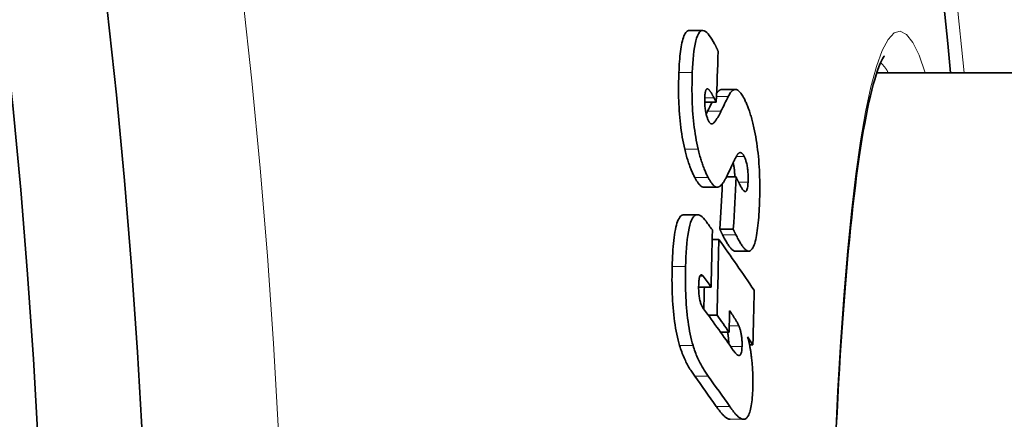
# Model space of a CAD drawing. Units: millimetres. Extents: x 3424 to 15915, y -1928 to 9586.
# Drawn here: x 14083 to 14159, y 1300 to 1331 of the extents above; entities that cross this region are included whole.
import ezdxf

# ---------------------------------------------------------------- set-up
doc = ezdxf.new("R2010")
doc.units = ezdxf.units.MM
doc.layers.add('Viditelná (ISO)', color=7, linetype='Continuous', lineweight=35)
doc.layers.add('Viditelná tenká (ISO)', color=7, linetype='Continuous', lineweight=18)

msp = doc.modelspace()

# ---------------------------------------------------------------- linework, layer by layer
at = {"layer": 'Viditelná (ISO)'}
for p, q in [((14134.871, 1329.914), (14135.906, 1329.914)), ((14149.324, 1326.66), (14265.097, 1326.66)), ((14136.955, 1324.397), (14136.782, 1324.725)), ((14137.392, 1325.374), (14138.422, 1325.374)), ((14136.955, 1324.397), (14136.065, 1324.397)), ((14138.475, 1318.655), (14137.749, 1318.655)), ((14136, 1317.846), (14137.032, 1317.846)), ((14134.465, 1315.736), (14135.499, 1315.736)), ((14138.268, 1314.613), (14137.238, 1314.613)), ((14137.149, 1313.83), (14136.64, 1313.83)), ((14138.425, 1312.924), (14139.454, 1312.924)), ((14136.558, 1310.165), (14135.596, 1310.165)), ((14137.013, 1307.999), (14136.337, 1307.999)), ((14137.94, 1306.694), (14137.279, 1306.694)), ((14139.776, 1305.726), (14139.517, 1305.726))]:
    msp.add_line(p, q, dxfattribs=at)
at = {"layer": 'Viditelná (ISO)', "flags": 128}
for points in [[(14134.871, 1329.914), (14134.814, 1329.907), (14134.757, 1329.888), (14134.703, 1329.856), (14134.65, 1329.811), (14134.599, 1329.751), (14134.549, 1329.677), (14134.503, 1329.591), (14134.459, 1329.492), (14134.418, 1329.38), (14134.379, 1329.257), (14134.343, 1329.123), (14134.309, 1328.977), (14134.278, 1328.822), (14134.249, 1328.657), (14134.222, 1328.485), (14134.198, 1328.305), (14134.176, 1328.12), (14134.156, 1327.928), (14134.139, 1327.731), (14134.122, 1327.529), (14134.108, 1327.322), (14134.095, 1327.112), (14134.084, 1326.899), (14134.074, 1326.683)], [(14135.11, 1326.683), (14135.126, 1327.031), (14135.147, 1327.372), (14135.172, 1327.702), (14135.201, 1328.02), (14135.236, 1328.323), (14135.276, 1328.608), (14135.323, 1328.874), (14135.376, 1329.116), (14135.436, 1329.329), (14135.502, 1329.511), (14135.575, 1329.661), (14135.655, 1329.778), (14135.74, 1329.858), (14135.829, 1329.902), (14135.922, 1329.913), (14136.019, 1329.892), (14136.117, 1329.841), (14136.218, 1329.764), (14136.319, 1329.663), (14136.42, 1329.541), (14136.522, 1329.401), (14136.624, 1329.244), (14136.725, 1329.072), (14136.826, 1328.888)], [(14136.826, 1328.888), (14136.837, 1328.867), (14136.849, 1328.845), (14136.86, 1328.823), (14136.871, 1328.801), (14136.883, 1328.778), (14136.894, 1328.756), (14136.905, 1328.733), (14136.916, 1328.71), (14136.928, 1328.686), (14136.939, 1328.663), (14136.95, 1328.639), (14136.961, 1328.615), (14136.972, 1328.591), (14136.984, 1328.567), (14136.995, 1328.542), (14137.006, 1328.517), (14137.017, 1328.492), (14137.028, 1328.467), (14137.039, 1328.442), (14137.05, 1328.416), (14137.062, 1328.39), (14137.073, 1328.364), (14137.084, 1328.337), (14137.095, 1328.311)], [(14149.902, 1327.961), (14149.883, 1327.936), (14149.833, 1327.861), (14149.763, 1327.738), (14149.68, 1327.571), (14149.587, 1327.362), (14149.487, 1327.113), (14149.381, 1326.826), (14149.272, 1326.502), (14149.162, 1326.145), (14149.051, 1325.755), (14148.941, 1325.332), (14148.83, 1324.877), (14148.719, 1324.391), (14148.609, 1323.875), (14148.5, 1323.329), (14148.391, 1322.755), (14148.283, 1322.152), (14148.177, 1321.523), (14148.072, 1320.867), (14147.97, 1320.185), (14147.869, 1319.476), (14147.769, 1318.741), (14147.671, 1317.979), (14147.575, 1317.192), (14147.481, 1316.38), (14147.388, 1315.544), (14147.298, 1314.685), (14147.209, 1313.804), (14147.122, 1312.9), (14147.038, 1311.975), (14146.956, 1311.031), (14146.876, 1310.066), (14146.798, 1309.082), (14146.723, 1308.078), (14146.65, 1307.053), (14146.579, 1306.008), (14146.51, 1304.944), (14146.444, 1303.862), (14146.379, 1302.762), (14146.318, 1301.646), (14146.258, 1300.515), (14146.201, 1299.369)], [(14134.074, 1326.683), (14134.066, 1326.454), (14134.058, 1326.221), (14134.053, 1325.985), (14134.049, 1325.745), (14134.047, 1325.503), (14134.047, 1325.258), (14134.049, 1325.011), (14134.054, 1324.762), (14134.061, 1324.511), (14134.07, 1324.257), (14134.083, 1324.001), (14134.098, 1323.744), (14134.116, 1323.486), (14134.138, 1323.227), (14134.163, 1322.969), (14134.19, 1322.712), (14134.221, 1322.458), (14134.256, 1322.206), (14134.293, 1321.957), (14134.334, 1321.711), (14134.377, 1321.471), (14134.423, 1321.237), (14134.471, 1321.009), (14134.522, 1320.786)], [(14135.557, 1320.786), (14135.506, 1321.009), (14135.458, 1321.237), (14135.412, 1321.471), (14135.369, 1321.711), (14135.328, 1321.957), (14135.291, 1322.206), (14135.257, 1322.458), (14135.226, 1322.712), (14135.198, 1322.969), (14135.173, 1323.227), (14135.152, 1323.486), (14135.134, 1323.744), (14135.118, 1324.001), (14135.106, 1324.257), (14135.096, 1324.511), (14135.089, 1324.762), (14135.085, 1325.011), (14135.083, 1325.258), (14135.083, 1325.503), (14135.085, 1325.745), (14135.088, 1325.985), (14135.094, 1326.221), (14135.101, 1326.454), (14135.11, 1326.683)], [(14136.34, 1325.395), (14136.323, 1325.406), (14136.307, 1325.414), (14136.29, 1325.42), (14136.273, 1325.423), (14136.257, 1325.424), (14136.241, 1325.421), (14136.226, 1325.414), (14136.211, 1325.404), (14136.197, 1325.391), (14136.183, 1325.373), (14136.17, 1325.352), (14136.157, 1325.326), (14136.145, 1325.297), (14136.134, 1325.264), (14136.124, 1325.227), (14136.115, 1325.187), (14136.106, 1325.144), (14136.099, 1325.098), (14136.092, 1325.048), (14136.086, 1324.997), (14136.081, 1324.943), (14136.077, 1324.887), (14136.073, 1324.83), (14136.071, 1324.771)], [(14136.782, 1324.725), (14136.765, 1324.758), (14136.747, 1324.791), (14136.729, 1324.825), (14136.711, 1324.857), (14136.693, 1324.89), (14136.675, 1324.923), (14136.657, 1324.955), (14136.639, 1324.986), (14136.62, 1325.017), (14136.602, 1325.048), (14136.584, 1325.078), (14136.566, 1325.107), (14136.549, 1325.135), (14136.531, 1325.162), (14136.512, 1325.19), (14136.493, 1325.218), (14136.474, 1325.245), (14136.454, 1325.272), (14136.435, 1325.297), (14136.415, 1325.321), (14136.396, 1325.343), (14136.377, 1325.363), (14136.358, 1325.38), (14136.34, 1325.395)], [(14136.071, 1324.771), (14136.068, 1324.687), (14136.065, 1324.602), (14136.065, 1324.514), (14136.065, 1324.426), (14136.067, 1324.335), (14136.07, 1324.243), (14136.076, 1324.15), (14136.083, 1324.056), (14136.091, 1323.964), (14136.102, 1323.872), (14136.115, 1323.781), (14136.13, 1323.692), (14136.146, 1323.607), (14136.164, 1323.525), (14136.183, 1323.448), (14136.203, 1323.374), (14136.224, 1323.304), (14136.246, 1323.238), (14136.269, 1323.176), (14136.291, 1323.118), (14136.314, 1323.063), (14136.338, 1323.011), (14136.361, 1322.962), (14136.385, 1322.916)], [(14137.392, 1325.374), (14137.374, 1325.373), (14137.355, 1325.372), (14137.337, 1325.369), (14137.319, 1325.365), (14137.301, 1325.36), (14137.283, 1325.354), (14137.266, 1325.347), (14137.248, 1325.339), (14137.231, 1325.33), (14137.213, 1325.319), (14137.196, 1325.308), (14137.179, 1325.296), (14137.162, 1325.283), (14137.145, 1325.269), (14137.128, 1325.253), (14137.111, 1325.237), (14137.094, 1325.22), (14137.078, 1325.202), (14137.062, 1325.183), (14137.045, 1325.163), (14137.029, 1325.143), (14137.013, 1325.121), (14136.997, 1325.099), (14136.981, 1325.076)], [(14137.879, 1324.838), (14137.922, 1324.922), (14137.965, 1325), (14138.01, 1325.072), (14138.056, 1325.137), (14138.102, 1325.195), (14138.15, 1325.245), (14138.199, 1325.288), (14138.248, 1325.322), (14138.298, 1325.348), (14138.349, 1325.365), (14138.402, 1325.373), (14138.455, 1325.372), (14138.508, 1325.362), (14138.562, 1325.342), (14138.617, 1325.313), (14138.672, 1325.274), (14138.727, 1325.226), (14138.783, 1325.169), (14138.839, 1325.102), (14138.896, 1325.026), (14138.952, 1324.942), (14139.008, 1324.85), (14139.063, 1324.75), (14139.119, 1324.642)], [(14139.119, 1324.642), (14139.152, 1324.574), (14139.186, 1324.505), (14139.219, 1324.433), (14139.251, 1324.36), (14139.284, 1324.284), (14139.317, 1324.206), (14139.349, 1324.127), (14139.382, 1324.044), (14139.414, 1323.96), (14139.445, 1323.874), (14139.477, 1323.785), (14139.508, 1323.694), (14139.54, 1323.601), (14139.57, 1323.505), (14139.601, 1323.407), (14139.631, 1323.308), (14139.661, 1323.206), (14139.69, 1323.101), (14139.719, 1322.995), (14139.747, 1322.886), (14139.775, 1322.775), (14139.802, 1322.662), (14139.83, 1322.546), (14139.856, 1322.428)], [(14136.287, 1323.699), (14136.283, 1323.69), (14136.278, 1323.681), (14136.273, 1323.671), (14136.269, 1323.662), (14136.264, 1323.653), (14136.26, 1323.644), (14136.255, 1323.634), (14136.251, 1323.625), (14136.246, 1323.616), (14136.241, 1323.606), (14136.237, 1323.597), (14136.232, 1323.588), (14136.227, 1323.579), (14136.223, 1323.569), (14136.218, 1323.56), (14136.213, 1323.551), (14136.209, 1323.542), (14136.204, 1323.533), (14136.199, 1323.523), (14136.194, 1323.514), (14136.19, 1323.505), (14136.185, 1323.496), (14136.18, 1323.487), (14136.175, 1323.478)], [(14136.652, 1322.73), (14136.682, 1322.746), (14136.714, 1322.767), (14136.745, 1322.792), (14136.777, 1322.822), (14136.808, 1322.854), (14136.839, 1322.89), (14136.87, 1322.928), (14136.9, 1322.967), (14136.929, 1323.007), (14136.957, 1323.048), (14136.984, 1323.088), (14137.01, 1323.129), (14137.036, 1323.172), (14137.063, 1323.216), (14137.089, 1323.261), (14137.115, 1323.307), (14137.142, 1323.354), (14137.168, 1323.402), (14137.194, 1323.451), (14137.219, 1323.5), (14137.245, 1323.549), (14137.27, 1323.599), (14137.295, 1323.649), (14137.319, 1323.699)], [(14136.385, 1322.916), (14136.396, 1322.895), (14136.408, 1322.876), (14136.419, 1322.857), (14136.431, 1322.84), (14136.442, 1322.823), (14136.453, 1322.808), (14136.465, 1322.794), (14136.476, 1322.782), (14136.487, 1322.77), (14136.499, 1322.76), (14136.51, 1322.751), (14136.521, 1322.743), (14136.533, 1322.736), (14136.544, 1322.73), (14136.555, 1322.726), (14136.566, 1322.722), (14136.577, 1322.72), (14136.588, 1322.719), (14136.599, 1322.718), (14136.61, 1322.719), (14136.62, 1322.72), (14136.631, 1322.723), (14136.641, 1322.726), (14136.652, 1322.73)], [(14139.856, 1322.428), (14139.904, 1322.202), (14139.95, 1321.97), (14139.994, 1321.732), (14140.035, 1321.489), (14140.074, 1321.239), (14140.11, 1320.986), (14140.143, 1320.73), (14140.173, 1320.472), (14140.199, 1320.212), (14140.223, 1319.95), (14140.244, 1319.687), (14140.261, 1319.425), (14140.276, 1319.164), (14140.288, 1318.904), (14140.297, 1318.647), (14140.303, 1318.391), (14140.308, 1318.138), (14140.309, 1317.887), (14140.309, 1317.638), (14140.306, 1317.392), (14140.302, 1317.149), (14140.295, 1316.91), (14140.288, 1316.673), (14140.278, 1316.44)], [(14134.522, 1320.786), (14134.55, 1320.67), (14134.579, 1320.556), (14134.608, 1320.445), (14134.637, 1320.336), (14134.667, 1320.229), (14134.697, 1320.124), (14134.727, 1320.021), (14134.758, 1319.921), (14134.79, 1319.822), (14134.822, 1319.726), (14134.854, 1319.632), (14134.886, 1319.54), (14134.919, 1319.45), (14134.952, 1319.362), (14134.986, 1319.277), (14135.019, 1319.194), (14135.053, 1319.113), (14135.087, 1319.034), (14135.121, 1318.958), (14135.155, 1318.883), (14135.189, 1318.811), (14135.223, 1318.74), (14135.258, 1318.672), (14135.293, 1318.606)], [(14136.326, 1318.606), (14136.291, 1318.672), (14136.257, 1318.74), (14136.223, 1318.811), (14136.188, 1318.883), (14136.154, 1318.958), (14136.12, 1319.034), (14136.087, 1319.113), (14136.053, 1319.194), (14136.019, 1319.277), (14135.986, 1319.362), (14135.953, 1319.45), (14135.92, 1319.54), (14135.888, 1319.632), (14135.856, 1319.726), (14135.824, 1319.822), (14135.793, 1319.921), (14135.762, 1320.021), (14135.731, 1320.124), (14135.701, 1320.229), (14135.671, 1320.336), (14135.642, 1320.445), (14135.613, 1320.556), (14135.585, 1320.67), (14135.557, 1320.786)], [(14138.607, 1320.394), (14138.593, 1320.375), (14138.577, 1320.353), (14138.561, 1320.327), (14138.544, 1320.299), (14138.526, 1320.268), (14138.507, 1320.235), (14138.488, 1320.2), (14138.469, 1320.164), (14138.45, 1320.127), (14138.431, 1320.09), (14138.412, 1320.052), (14138.392, 1320.013), (14138.372, 1319.972), (14138.351, 1319.93), (14138.331, 1319.888), (14138.31, 1319.845), (14138.289, 1319.802), (14138.268, 1319.759), (14138.248, 1319.716), (14138.227, 1319.674), (14138.207, 1319.631), (14138.188, 1319.59), (14138.169, 1319.55), (14138.15, 1319.51)], [(14139.107, 1320.212), (14139.085, 1320.255), (14139.063, 1320.294), (14139.041, 1320.33), (14139.02, 1320.362), (14138.998, 1320.392), (14138.976, 1320.418), (14138.955, 1320.441), (14138.933, 1320.461), (14138.911, 1320.477), (14138.89, 1320.491), (14138.868, 1320.501), (14138.847, 1320.509), (14138.825, 1320.513), (14138.804, 1320.515), (14138.784, 1320.513), (14138.763, 1320.51), (14138.743, 1320.503), (14138.723, 1320.494), (14138.703, 1320.483), (14138.683, 1320.469), (14138.664, 1320.453), (14138.645, 1320.435), (14138.626, 1320.415), (14138.607, 1320.394)], [(14139.402, 1318.226), (14139.406, 1318.315), (14139.408, 1318.406), (14139.41, 1318.498), (14139.41, 1318.592), (14139.409, 1318.687), (14139.407, 1318.784), (14139.402, 1318.883), (14139.397, 1318.982), (14139.389, 1319.081), (14139.38, 1319.179), (14139.368, 1319.276), (14139.355, 1319.372), (14139.34, 1319.465), (14139.323, 1319.553), (14139.305, 1319.638), (14139.286, 1319.718), (14139.265, 1319.794), (14139.244, 1319.866), (14139.222, 1319.933), (14139.2, 1319.996), (14139.177, 1320.055), (14139.154, 1320.111), (14139.13, 1320.163), (14139.107, 1320.212)], [(14138.254, 1319.729), (14138.263, 1319.691), (14138.273, 1319.653), (14138.282, 1319.613), (14138.29, 1319.573), (14138.298, 1319.531), (14138.307, 1319.489), (14138.314, 1319.446), (14138.321, 1319.401), (14138.328, 1319.356), (14138.335, 1319.31), (14138.341, 1319.264), (14138.347, 1319.218), (14138.352, 1319.172), (14138.356, 1319.125), (14138.361, 1319.078), (14138.364, 1319.031), (14138.368, 1318.983), (14138.371, 1318.936), (14138.373, 1318.888), (14138.376, 1318.841), (14138.377, 1318.794), (14138.379, 1318.747), (14138.38, 1318.701), (14138.381, 1318.655)], [(14135.293, 1318.606), (14135.322, 1318.55), (14135.352, 1318.496), (14135.382, 1318.444), (14135.411, 1318.393), (14135.441, 1318.345), (14135.471, 1318.297), (14135.501, 1318.252), (14135.531, 1318.209), (14135.561, 1318.168), (14135.591, 1318.129), (14135.621, 1318.092), (14135.651, 1318.057), (14135.681, 1318.025), (14135.71, 1317.995), (14135.74, 1317.967), (14135.769, 1317.943), (14135.799, 1317.921), (14135.828, 1317.901), (14135.857, 1317.885), (14135.886, 1317.871), (14135.915, 1317.86), (14135.943, 1317.853), (14135.971, 1317.848), (14136, 1317.846)], [(14137.064, 1317.848), (14137.034, 1317.846), (14137.005, 1317.848), (14136.975, 1317.853), (14136.945, 1317.861), (14136.915, 1317.872), (14136.885, 1317.887), (14136.855, 1317.905), (14136.824, 1317.926), (14136.793, 1317.95), (14136.763, 1317.976), (14136.732, 1318.006), (14136.701, 1318.038), (14136.669, 1318.073), (14136.638, 1318.111), (14136.607, 1318.151), (14136.576, 1318.193), (14136.544, 1318.238), (14136.513, 1318.284), (14136.482, 1318.333), (14136.45, 1318.384), (14136.419, 1318.437), (14136.388, 1318.491), (14136.357, 1318.548), (14136.326, 1318.606)], [(14137.826, 1318.813), (14137.798, 1318.754), (14137.769, 1318.696), (14137.741, 1318.638), (14137.712, 1318.582), (14137.682, 1318.526), (14137.653, 1318.472), (14137.623, 1318.419), (14137.593, 1318.367), (14137.562, 1318.318), (14137.532, 1318.269), (14137.501, 1318.223), (14137.47, 1318.179), (14137.439, 1318.137), (14137.407, 1318.097), (14137.375, 1318.058), (14137.342, 1318.022), (14137.309, 1317.988), (14137.275, 1317.957), (14137.24, 1317.929), (14137.205, 1317.905), (14137.17, 1317.884), (14137.135, 1317.868), (14137.099, 1317.856), (14137.064, 1317.848)], [(14138.475, 1318.655), (14138.484, 1318.635), (14138.493, 1318.614), (14138.502, 1318.593), (14138.512, 1318.571), (14138.522, 1318.549), (14138.533, 1318.526), (14138.543, 1318.503), (14138.555, 1318.48), (14138.566, 1318.456), (14138.577, 1318.432), (14138.589, 1318.407), (14138.601, 1318.383), (14138.613, 1318.358), (14138.626, 1318.333), (14138.638, 1318.308), (14138.65, 1318.283), (14138.663, 1318.258), (14138.675, 1318.232), (14138.688, 1318.207), (14138.701, 1318.181), (14138.714, 1318.154), (14138.727, 1318.128), (14138.741, 1318.101), (14138.755, 1318.073)], [(14138.755, 1318.073), (14138.787, 1318.009), (14138.82, 1317.946), (14138.854, 1317.885), (14138.888, 1317.826), (14138.921, 1317.771), (14138.955, 1317.719), (14138.988, 1317.672), (14139.021, 1317.63), (14139.054, 1317.593), (14139.087, 1317.562), (14139.12, 1317.537), (14139.152, 1317.52), (14139.183, 1317.513), (14139.214, 1317.515), (14139.243, 1317.529), (14139.271, 1317.556), (14139.297, 1317.596), (14139.321, 1317.651), (14139.342, 1317.719), (14139.36, 1317.8), (14139.375, 1317.894), (14139.387, 1317.997), (14139.396, 1318.109), (14139.402, 1318.226)], [(14140.278, 1316.44), (14140.267, 1316.211), (14140.254, 1315.983), (14140.24, 1315.758), (14140.224, 1315.537), (14140.207, 1315.32), (14140.188, 1315.108), (14140.166, 1314.901), (14140.143, 1314.702), (14140.118, 1314.508), (14140.09, 1314.322), (14140.06, 1314.144), (14140.028, 1313.975), (14139.993, 1313.815), (14139.956, 1313.666), (14139.916, 1313.528), (14139.874, 1313.404), (14139.829, 1313.293), (14139.782, 1313.196), (14139.733, 1313.113), (14139.681, 1313.045), (14139.627, 1312.992), (14139.572, 1312.955), (14139.516, 1312.932), (14139.457, 1312.924)], [(14134.465, 1315.736), (14134.397, 1315.728), (14134.33, 1315.706), (14134.266, 1315.667), (14134.203, 1315.613), (14134.143, 1315.542), (14134.085, 1315.453), (14134.029, 1315.346), (14133.977, 1315.223), (14133.928, 1315.084), (14133.883, 1314.931), (14133.841, 1314.763), (14133.802, 1314.583), (14133.766, 1314.39), (14133.734, 1314.185), (14133.705, 1313.97), (14133.679, 1313.747), (14133.655, 1313.515), (14133.634, 1313.276), (14133.616, 1313.032), (14133.6, 1312.783), (14133.586, 1312.529), (14133.575, 1312.273), (14133.565, 1312.015), (14133.557, 1311.756)], [(14134.593, 1311.756), (14134.605, 1312.117), (14134.62, 1312.476), (14134.639, 1312.829), (14134.662, 1313.175), (14134.69, 1313.51), (14134.724, 1313.831), (14134.763, 1314.136), (14134.808, 1314.422), (14134.859, 1314.686), (14134.916, 1314.924), (14134.98, 1315.135), (14135.051, 1315.317), (14135.128, 1315.467), (14135.21, 1315.582), (14135.297, 1315.664), (14135.387, 1315.715), (14135.481, 1315.735), (14135.576, 1315.727), (14135.674, 1315.693), (14135.771, 1315.636), (14135.87, 1315.559), (14135.969, 1315.463), (14136.068, 1315.35), (14136.166, 1315.224)], [(14137.238, 1314.613), (14137.244, 1314.598), (14137.25, 1314.583), (14137.257, 1314.567), (14137.264, 1314.551), (14137.271, 1314.535), (14137.278, 1314.519), (14137.285, 1314.503), (14137.293, 1314.486), (14137.301, 1314.469), (14137.309, 1314.452), (14137.317, 1314.434), (14137.326, 1314.417), (14137.334, 1314.399), (14137.343, 1314.381), (14137.352, 1314.363), (14137.361, 1314.344), (14137.37, 1314.325), (14137.38, 1314.306), (14137.39, 1314.286), (14137.4, 1314.265), (14137.41, 1314.245), (14137.421, 1314.223), (14137.432, 1314.202), (14137.443, 1314.18)], [(14137.443, 1314.18), (14137.483, 1314.099), (14137.524, 1314.019), (14137.566, 1313.94), (14137.607, 1313.863), (14137.649, 1313.787), (14137.691, 1313.712), (14137.733, 1313.64), (14137.775, 1313.57), (14137.817, 1313.502), (14137.859, 1313.437), (14137.9, 1313.375), (14137.942, 1313.316), (14137.983, 1313.26), (14138.024, 1313.208), (14138.065, 1313.159), (14138.106, 1313.114), (14138.147, 1313.072), (14138.188, 1313.035), (14138.229, 1313.002), (14138.27, 1312.975), (14138.31, 1312.953), (14138.35, 1312.937), (14138.39, 1312.927), (14138.429, 1312.924)], [(14138.473, 1314.18), (14138.462, 1314.202), (14138.451, 1314.224), (14138.44, 1314.245), (14138.43, 1314.266), (14138.42, 1314.287), (14138.41, 1314.307), (14138.4, 1314.327), (14138.39, 1314.346), (14138.381, 1314.365), (14138.372, 1314.383), (14138.363, 1314.401), (14138.355, 1314.419), (14138.346, 1314.437), (14138.338, 1314.454), (14138.33, 1314.471), (14138.322, 1314.488), (14138.315, 1314.504), (14138.308, 1314.521), (14138.3, 1314.537), (14138.294, 1314.552), (14138.287, 1314.568), (14138.28, 1314.583), (14138.274, 1314.598), (14138.268, 1314.613)], [(14139.457, 1312.924), (14139.418, 1312.927), (14139.379, 1312.937), (14139.339, 1312.953), (14139.299, 1312.975), (14139.258, 1313.002), (14139.217, 1313.035), (14139.176, 1313.072), (14139.135, 1313.114), (14139.094, 1313.159), (14139.053, 1313.208), (14139.012, 1313.26), (14138.971, 1313.316), (14138.93, 1313.375), (14138.888, 1313.437), (14138.846, 1313.502), (14138.804, 1313.57), (14138.762, 1313.64), (14138.721, 1313.712), (14138.679, 1313.787), (14138.637, 1313.863), (14138.596, 1313.94), (14138.554, 1314.019), (14138.513, 1314.099), (14138.473, 1314.18)], [(14133.557, 1311.756), (14133.551, 1311.5), (14133.547, 1311.241), (14133.544, 1310.979), (14133.543, 1310.715), (14133.545, 1310.449), (14133.548, 1310.182), (14133.555, 1309.914), (14133.563, 1309.645), (14133.575, 1309.375), (14133.589, 1309.104), (14133.606, 1308.834), (14133.627, 1308.564), (14133.651, 1308.295), (14133.678, 1308.028), (14133.709, 1307.765), (14133.743, 1307.506), (14133.781, 1307.253), (14133.822, 1307.005), (14133.866, 1306.762), (14133.914, 1306.526), (14133.964, 1306.3), (14134.016, 1306.082), (14134.071, 1305.872), (14134.129, 1305.67)], [(14135.164, 1305.67), (14135.106, 1305.872), (14135.052, 1306.082), (14134.999, 1306.3), (14134.949, 1306.526), (14134.902, 1306.762), (14134.857, 1307.005), (14134.816, 1307.253), (14134.779, 1307.506), (14134.745, 1307.765), (14134.714, 1308.028), (14134.687, 1308.295), (14134.663, 1308.564), (14134.642, 1308.834), (14134.625, 1309.104), (14134.61, 1309.375), (14134.599, 1309.645), (14134.59, 1309.914), (14134.584, 1310.182), (14134.581, 1310.449), (14134.579, 1310.715), (14134.58, 1310.979), (14134.583, 1311.241), (14134.587, 1311.5), (14134.593, 1311.756)], [(14135.934, 1311.014), (14135.914, 1311.041), (14135.893, 1311.064), (14135.873, 1311.083), (14135.852, 1311.098), (14135.832, 1311.109), (14135.811, 1311.114), (14135.791, 1311.115), (14135.772, 1311.11), (14135.753, 1311.098), (14135.735, 1311.081), (14135.718, 1311.057), (14135.701, 1311.026), (14135.686, 1310.99), (14135.672, 1310.947), (14135.659, 1310.899), (14135.648, 1310.846), (14135.638, 1310.788), (14135.629, 1310.727), (14135.621, 1310.661), (14135.615, 1310.594), (14135.609, 1310.523), (14135.605, 1310.451), (14135.601, 1310.377), (14135.599, 1310.301)], [(14135.599, 1310.301), (14135.597, 1310.207), (14135.596, 1310.112), (14135.597, 1310.014), (14135.599, 1309.916), (14135.604, 1309.818), (14135.61, 1309.719), (14135.618, 1309.62), (14135.628, 1309.523), (14135.641, 1309.429), (14135.655, 1309.338), (14135.671, 1309.25), (14135.69, 1309.166), (14135.709, 1309.087), (14135.73, 1309.013), (14135.752, 1308.944), (14135.774, 1308.879), (14135.798, 1308.818), (14135.823, 1308.761), (14135.848, 1308.706), (14135.874, 1308.656), (14135.901, 1308.608), (14135.928, 1308.563), (14135.955, 1308.521), (14135.983, 1308.482)], [(14138.692, 1307.183), (14138.669, 1307.235), (14138.643, 1307.289), (14138.615, 1307.345), (14138.585, 1307.401), (14138.554, 1307.457), (14138.522, 1307.513), (14138.49, 1307.567), (14138.459, 1307.619), (14138.429, 1307.669), (14138.4, 1307.716), (14138.371, 1307.761), (14138.343, 1307.806), (14138.313, 1307.852), (14138.284, 1307.898), (14138.254, 1307.943), (14138.224, 1307.989), (14138.193, 1308.034), (14138.163, 1308.079), (14138.133, 1308.123), (14138.103, 1308.167), (14138.073, 1308.21), (14138.044, 1308.253), (14138.015, 1308.295), (14137.986, 1308.336)], [(14137.819, 1306.694), (14137.826, 1306.662), (14137.833, 1306.629), (14137.84, 1306.595), (14137.846, 1306.561), (14137.853, 1306.526), (14137.859, 1306.491), (14137.865, 1306.455), (14137.87, 1306.418), (14137.875, 1306.38), (14137.88, 1306.343), (14137.885, 1306.305), (14137.889, 1306.267), (14137.893, 1306.229), (14137.897, 1306.19), (14137.9, 1306.151), (14137.903, 1306.112), (14137.906, 1306.072), (14137.908, 1306.033), (14137.91, 1305.993), (14137.912, 1305.953), (14137.913, 1305.914), (14137.914, 1305.874), (14137.915, 1305.835), (14137.915, 1305.796)], [(14138.942, 1305.596), (14138.943, 1305.671), (14138.944, 1305.747), (14138.944, 1305.824), (14138.942, 1305.902), (14138.94, 1305.981), (14138.936, 1306.06), (14138.93, 1306.138), (14138.924, 1306.215), (14138.916, 1306.291), (14138.907, 1306.366), (14138.896, 1306.44), (14138.884, 1306.512), (14138.872, 1306.582), (14138.858, 1306.648), (14138.844, 1306.712), (14138.829, 1306.774), (14138.813, 1306.833), (14138.797, 1306.889), (14138.78, 1306.944), (14138.763, 1306.996), (14138.745, 1307.046), (14138.728, 1307.094), (14138.71, 1307.139), (14138.692, 1307.183)], [(14134.129, 1305.67), (14134.168, 1305.542), (14134.208, 1305.416), (14134.25, 1305.294), (14134.293, 1305.174), (14134.337, 1305.057), (14134.382, 1304.943), (14134.429, 1304.832), (14134.476, 1304.723), (14134.524, 1304.617), (14134.573, 1304.513), (14134.622, 1304.412), (14134.672, 1304.313), (14134.723, 1304.217), (14134.774, 1304.123), (14134.826, 1304.032), (14134.877, 1303.942), (14134.93, 1303.855), (14134.982, 1303.771), (14135.034, 1303.688), (14135.087, 1303.608), (14135.139, 1303.53), (14135.191, 1303.454), (14135.243, 1303.381), (14135.294, 1303.309)], [(14136.327, 1303.309), (14136.276, 1303.381), (14136.224, 1303.454), (14136.172, 1303.53), (14136.12, 1303.608), (14136.068, 1303.688), (14136.015, 1303.771), (14135.963, 1303.856), (14135.911, 1303.943), (14135.859, 1304.032), (14135.808, 1304.124), (14135.757, 1304.217), (14135.706, 1304.314), (14135.656, 1304.412), (14135.607, 1304.513), (14135.558, 1304.617), (14135.51, 1304.723), (14135.463, 1304.832), (14135.417, 1304.943), (14135.372, 1305.057), (14135.328, 1305.174), (14135.285, 1305.294), (14135.243, 1305.417), (14135.202, 1305.542), (14135.164, 1305.67)], [(14139.371, 1306.328), (14139.385, 1306.278), (14139.399, 1306.227), (14139.413, 1306.175), (14139.427, 1306.122), (14139.441, 1306.068), (14139.454, 1306.012), (14139.467, 1305.956), (14139.48, 1305.899), (14139.493, 1305.841), (14139.505, 1305.782), (14139.518, 1305.722), (14139.53, 1305.661), (14139.541, 1305.599), (14139.553, 1305.537), (14139.564, 1305.474), (14139.575, 1305.411), (14139.585, 1305.346), (14139.596, 1305.282), (14139.606, 1305.216), (14139.616, 1305.15), (14139.625, 1305.084), (14139.635, 1305.017), (14139.644, 1304.949), (14139.653, 1304.881)], [(14138.268, 1305.292), (14138.3, 1305.245), (14138.334, 1305.2), (14138.368, 1305.156), (14138.402, 1305.114), (14138.436, 1305.074), (14138.47, 1305.037), (14138.505, 1305.003), (14138.538, 1304.973), (14138.572, 1304.947), (14138.604, 1304.925), (14138.637, 1304.909), (14138.67, 1304.898), (14138.703, 1304.893), (14138.735, 1304.896), (14138.766, 1304.908), (14138.796, 1304.931), (14138.824, 1304.965), (14138.851, 1305.013), (14138.875, 1305.077), (14138.896, 1305.155), (14138.914, 1305.248), (14138.927, 1305.355), (14138.936, 1305.472), (14138.942, 1305.596)], [(14139.653, 1304.881), (14139.666, 1304.779), (14139.678, 1304.676), (14139.689, 1304.573), (14139.7, 1304.469), (14139.71, 1304.365), (14139.72, 1304.261), (14139.729, 1304.156), (14139.737, 1304.05), (14139.744, 1303.945), (14139.751, 1303.838), (14139.757, 1303.731), (14139.762, 1303.624), (14139.767, 1303.517), (14139.77, 1303.411), (14139.773, 1303.305), (14139.776, 1303.2), (14139.777, 1303.095), (14139.778, 1302.991), (14139.778, 1302.887), (14139.778, 1302.784), (14139.777, 1302.682), (14139.775, 1302.58), (14139.773, 1302.478), (14139.77, 1302.377)], [(14139.77, 1302.377), (14139.762, 1302.19), (14139.753, 1302.007), (14139.742, 1301.828), (14139.728, 1301.653), (14139.712, 1301.484), (14139.693, 1301.321), (14139.672, 1301.165), (14139.649, 1301.018), (14139.623, 1300.88), (14139.595, 1300.751), (14139.564, 1300.632), (14139.531, 1300.523), (14139.496, 1300.425), (14139.46, 1300.338), (14139.421, 1300.261), (14139.381, 1300.195), (14139.34, 1300.139), (14139.297, 1300.092), (14139.254, 1300.054), (14139.209, 1300.025), (14139.164, 1300.004), (14139.118, 1299.991), (14139.072, 1299.984), (14139.025, 1299.984)], [(14136.959, 1300.973), (14137.002, 1300.912), (14137.044, 1300.852), (14137.088, 1300.793), (14137.131, 1300.735), (14137.174, 1300.677), (14137.218, 1300.621), (14137.261, 1300.567), (14137.305, 1300.514), (14137.348, 1300.462), (14137.391, 1300.413), (14137.434, 1300.365), (14137.477, 1300.32), (14137.519, 1300.276), (14137.562, 1300.235), (14137.606, 1300.195), (14137.649, 1300.158), (14137.693, 1300.123), (14137.737, 1300.091), (14137.781, 1300.062), (14137.825, 1300.038), (14137.869, 1300.017), (14137.912, 1300.001), (14137.954, 1299.99), (14137.996, 1299.984)], [(14139.025, 1299.984), (14138.983, 1299.99), (14138.941, 1300.001), (14138.898, 1300.017), (14138.854, 1300.038), (14138.811, 1300.062), (14138.767, 1300.091), (14138.723, 1300.123), (14138.679, 1300.158), (14138.635, 1300.195), (14138.592, 1300.235), (14138.549, 1300.277), (14138.506, 1300.32), (14138.464, 1300.365), (14138.421, 1300.413), (14138.378, 1300.463), (14138.334, 1300.514), (14138.291, 1300.567), (14138.248, 1300.622), (14138.204, 1300.678), (14138.161, 1300.735), (14138.118, 1300.793), (14138.075, 1300.852), (14138.032, 1300.912), (14137.99, 1300.973)], [(14137.996, 1299.984), (14137.997, 1299.984), (14137.998, 1299.984), (14137.999, 1299.984), (14138, 1299.984), (14138.001, 1299.984), (14138.002, 1299.984), (14138.003, 1299.984), (14138.004, 1299.984), (14138.005, 1299.984), (14138.007, 1299.984), (14138.008, 1299.984), (14138.009, 1299.984), (14138.01, 1299.984), (14138.011, 1299.984), (14138.012, 1299.984), (14138.013, 1299.984), (14138.014, 1299.984), (14138.015, 1299.984), (14138.016, 1299.984), (14138.017, 1299.984), (14138.018, 1299.984), (14138.019, 1299.984), (14138.02, 1299.984), (14138.021, 1299.984)]]:
    msp.add_lwpolyline(points, dxfattribs=at)
at = {"layer": 'Viditelná (ISO)'}
for radius in [521.325, 513.294]:
    msp.add_circle((13572.097, 1271.66), radius, dxfattribs=at)
for radius, start, end in [(660.5, 4.776565, 175.223435), (627.484, 5.028521, 174.971479), (595, 5.30382, 174.69618), (595, 5.30382, 174.69618), (585.5, 5.39013, 33.487691)]:
    msp.add_arc((13572.097, 1271.66), radius, start, end, dxfattribs=at)
for centre, major_axis, ratio, start_param, end_param in [((13547.412, 1342.456), (589.905, 0), 0.873879, 6.248147, 6.255743), ((13474.423, 1369.877), (674.295, 0), 0.374029, 6.099051, 6.103643), ((13474.422, 1369.873), (673.279, 0), 0.374029, 6.098787, 6.101606), ((13476.429, 1367.133), (672.631, 0), 0.394695, 6.100157, 6.102828), ((13547.435, 1339.722), (591.532, 0), 0.873879, 6.234592, 6.24242), ((13547.437, 1339.706), (590.499, 0), 0.873879, 6.234538, 6.241326), ((13475.282, 1254.328), (682.991, 0), 0.353305, 0.252284, 0.255123), ((13559.232, 1323.27), (577.496, 0), 0.935508, 6.258924, 6.267064), ((13559.244, 1322.694), (577.982, 0), 0.935508, 6.256004, 6.266791), ((13475.136, 1254.27), (683.14, 0), 0.353306, 0.232647, 0.249349), ((13475.071, 1250.025), (683.037, 0), 0.353306, 0.251863, 0.255501), ((13559.245, 1322.68), (576.949, 0), 0.935508, 6.256848, 6.259995), ((13559.328, 1319.398), (580.633, 0), 0.935508, 6.258013, 6.265728), ((13474.899, 1247.695), (683.106, 0), 0.353306, 0.240975, 0.254611), ((13474.923, 1248.569), (683.124, 0), 0.353306, 0.243222, 0.248796), ((13559.264, 1321.596), (578.895, 0.001), 0.935508, 6.255662, 6.258694), ((13474.875, 1250.165), (683.246, 0), 0.353306, 0.23225, 0.234816), ((13474.688, 1243.304), (682.089, 0), 0.353306, 0.24165, 0.251648), ((13474.682, 1243.302), (683.097, 0), 0.353306, 0.241292, 0.251275)]:
    msp.add_ellipse(centre, major_axis=major_axis, ratio=ratio, start_param=start_param, end_param=end_param, dxfattribs=at)
at = {"layer": 'Viditelná tenká (ISO)'}
for p, q in [((14135.11, 1326.683), (14134.074, 1326.683)), ((14136.34, 1325.395), (14136.2, 1325.395)), ((14136.782, 1324.725), (14136.069, 1324.725)), ((14137.879, 1324.838), (14136.972, 1324.838)), ((14137.319, 1323.699), (14136.287, 1323.699)), ((14136.652, 1322.73), (14136.545, 1322.73)), ((14135.557, 1320.786), (14134.522, 1320.786)), ((14139.107, 1320.212), (14138.495, 1320.212)), ((14136.326, 1318.606), (14135.293, 1318.606)), ((14139.402, 1318.226), (14138.678, 1318.226)), ((14138.473, 1314.18), (14137.443, 1314.18)), ((14134.593, 1311.756), (14133.557, 1311.756)), ((14135.934, 1311.014), (14135.696, 1311.014)), ((14138.692, 1307.183), (14137.954, 1307.183)), ((14135.163, 1305.67), (14134.129, 1305.67)), ((14138.942, 1305.596), (14138.055, 1305.596)), ((14136.327, 1303.309), (14135.294, 1303.309)), ((14137.99, 1300.973), (14136.959, 1300.973)), ((14139.025, 1299.984), (14137.996, 1299.984))]:
    msp.add_line(p, q, dxfattribs=at)
at = {"layer": 'Viditelná tenká (ISO)', "flags": 128}
for points in [[(14146.104, 1298.157), (14146.303, 1302.155), (14146.532, 1305.965), (14146.788, 1309.564), (14147.072, 1312.93), (14147.383, 1316.042), (14147.719, 1318.879), (14148.08, 1321.423), (14148.463, 1323.658), (14148.868, 1325.57), (14149.292, 1327.144), (14149.733, 1328.368), (14150.188, 1329.232), (14150.655, 1329.729), (14151.131, 1329.854), (14151.612, 1329.607), (14152.095, 1328.99), (14152.577, 1328.005), (14153.055, 1326.66)], [(14149.616, 1327.43), (14149.641, 1327.409), (14149.665, 1327.387), (14149.69, 1327.364), (14149.715, 1327.34), (14149.74, 1327.314), (14149.764, 1327.288), (14149.789, 1327.262), (14149.814, 1327.234), (14149.839, 1327.205), (14149.863, 1327.175), (14149.888, 1327.144), (14149.913, 1327.113), (14149.938, 1327.08), (14149.962, 1327.047), (14149.987, 1327.012), (14150.012, 1326.977), (14150.037, 1326.94), (14150.061, 1326.903), (14150.086, 1326.865), (14150.111, 1326.826), (14150.136, 1326.786), (14150.16, 1326.745), (14150.185, 1326.703), (14150.21, 1326.66)]]:
    msp.add_lwpolyline(points, dxfattribs=at)
at = {"layer": 'Viditelná tenká (ISO)'}
msp.add_circle((13572.097, 1271.66), 531.822, dxfattribs=at)
for radius, start, end in [(654.967, 4.817012, 175.182988), (621.437, 5.077577, 174.922423), (586.537, 5.38057, 174.61943)]:
    msp.add_arc((13572.097, 1271.66), radius, start, end, dxfattribs=at)

doc.saveas('drawing.dxf')
